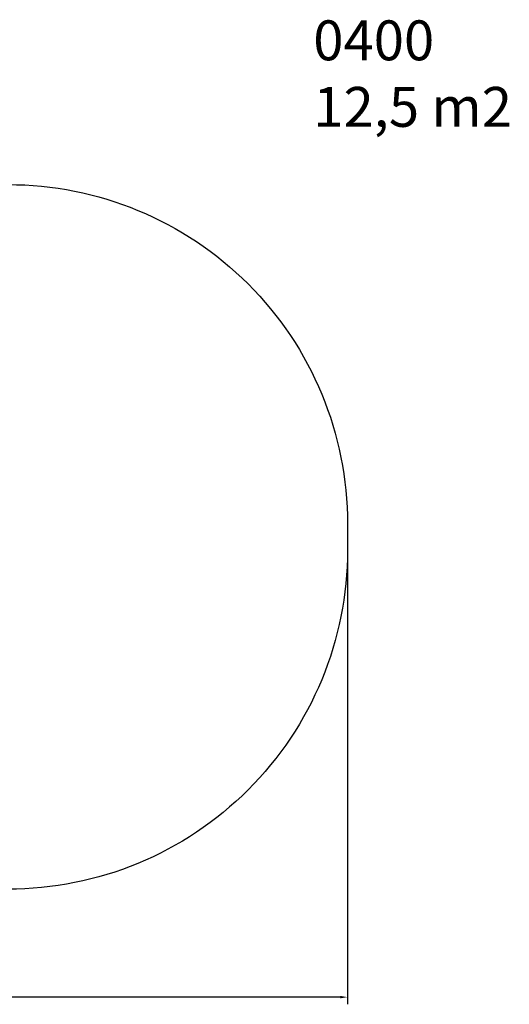
# Model space of a CAD drawing. Units: centimetres. Extents: x -272 to 309, y -236 to 257.
# Drawn here: x 64 to 309, y -236 to 257 of the extents above; entities that cross this region are included whole.
import ezdxf

# ---------------------------------------------------------------- set-up
doc = ezdxf.new("R2010")
doc.units = ezdxf.units.CM
doc.dimstyles.get("Standard").update_dxf_attribs({"dimtxt": 0.18, "dimasz": 0.18, "dimexe": 0.18, "dimexo": 0.0625, "dimgap": 0.09, "dimtad": 0, "dimtih": 1, "dimtoh": 1, "dimdec": 4, "dimzin": 0, "dimdsep": 46, "dimtxsty": 'Standard', "dimcen": 0.09, "dimadec": 0, "dimazin": 0, "dimtfac": 1, "dimtdec": 4, "dimtofl": 0, "dimtmove": 0, "dimatfit": 3, "dimfxl": 1, "dimtolj": 1, "dimtzin": 0, "dimarcsym": 0})

# ---------------------------------------------------------------- blocks, each defined once
blk = doc.blocks.new('*D9')
at = {"color": 0, "lineweight": -2}
for p, q in [((-199.62, -3.4), (-199.62, -236.37)), ((228.38, -9.94), (228.38, -236.37)), ((-196.02, -232.77), (7.78, -232.77)), ((224.78, -232.77), (20.98, -232.77))]:
    blk.add_line(p, q, dxfattribs=at)
at = {"color": 0}
for points in [[(-196.02, -232.17), (-196.02, -233.37), (-199.62, -232.77)], [(224.78, -233.37), (224.78, -232.17), (228.38, -232.77)]]:
    blk.add_solid(points, dxfattribs=at)
at = {"layer": 'Defpoints', "color": 0}
for p in [(-199.62, -2.15), (228.38, -8.69), (228.38, -232.77)]:
    blk.add_point(p, dxfattribs=at)
at = {"color": 0, "insert": (14.38, -232.77), "char_height": 3.6, "attachment_point": 5}
blk.add_mtext('\\A1;428', dxfattribs=at)

msp = doc.modelspace()

# ---------------------------------------------------------------- linework, layer by layer
msp.add_lwpolyline([(228.38, 4.39), (228.38, -8.69, -0.414214), (58.38, -178.69), (-29.62, -178.69, -0.414214), (-199.62, -8.69), (-199.62, 4.39, -0.414214), (-29.62, 174.39), (58.38, 174.39, -0.414214)], format="xyb", close=True)

# ---------------------------------------------------------------- texts
at = {"insert": (211.22, 256.66), "char_height": 20, "width": 177.87, "attachment_point": 1}
msp.add_mtext('{0400\\P12,5 m2}', dxfattribs=at)

# ---------------------------------------------------------------- dimensions: what is measured, and where the dimension line sits
dim = msp.add_linear_dim(base=(228.38, -232.77), p1=(-199.62, -2.15), p2=(228.38, -8.69), dimstyle='Standard', override={"dimscale": 20, "dimdec": 0, "dimlfac": 1})
dim.commit()
dim.dimension.update_dxf_attribs({"geometry": '*D9', "text_midpoint": (14.38, -232.77)})

doc.saveas('drawing.dxf')
